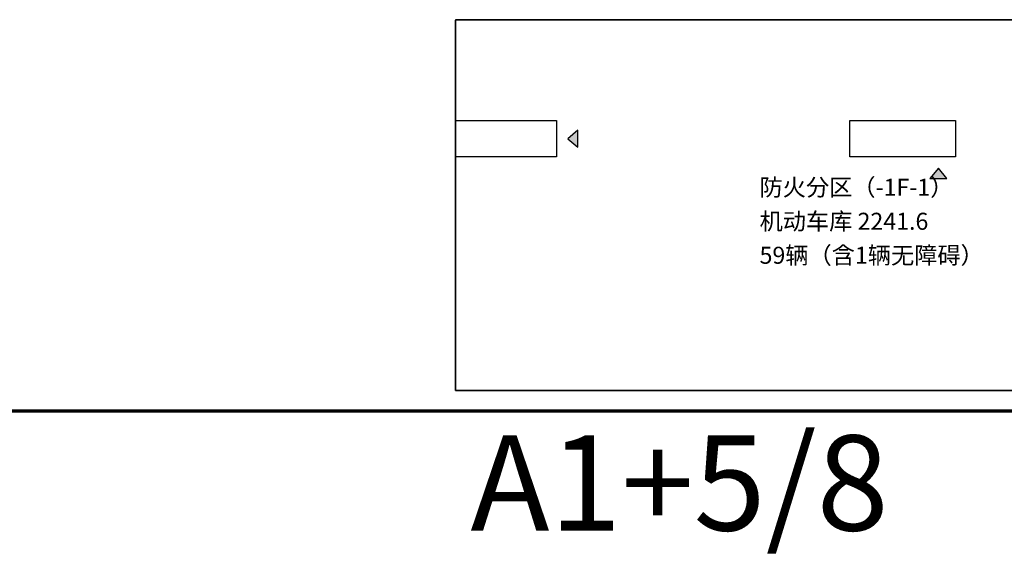
# Model space of a CAD drawing. Extents: x 820746 to 2763213, y -507304 to 286546.
# Drawn here: x 2620265 to 2707133, y -23734 to 24224 of the extents above; entities that cross this region are included whole.
import ezdxf

# ---------------------------------------------------------------- set-up
doc = ezdxf.new("R2010")
doc.units = 0
doc.header["$LTSCALE"] = 10
doc.header["$MEASUREMENT"] = 0
doc.linetypes.add('CENTER', pattern=[2, 1.25, -0.25, 0.25, -0.25])
doc.layers.add('0-建筑边框', color=1, linetype='CENTER', plot=False)
doc.layers.add('PUB_TEXT', color=7, linetype='Continuous')
doc.layers.add('STAIR', color=3, linetype='Continuous')
doc.layers.add('公共层-图框', color=7, linetype='Continuous', lineweight=70)
doc.styles.get("Standard").update_dxf_attribs({"font": 'simhei.ttf'})

msp = doc.modelspace()

# ---------------------------------------------------------------- hatches: boundary and pattern name
at = {"layer": 'STAIR'}
for points in [[(2668618.9, 13724), (2669518.9, 12974), (2669518.9, 14474)], [(2701318.9, 11124), (2700568.9, 10224), (2702068.9, 10224)]]:
    msp.add_hatch(color=256, dxfattribs=at).paths.add_polyline_path(points)

# ---------------------------------------------------------------- linework, layer by layer
at = {"layer": '0-建筑边框'}
for points in [[(2728318.9, 24224), (2658718.9, 24224), (2658718.9, -8476), (2723118.9, -8476), (2723118.9, -1876), (2728318.9, -1876), (2728318.9, 624)], [(2658718.9, 24224), (2746318.9, 24224), (2746318.9, -8476), (2658718.9, -8476)]]:
    msp.add_lwpolyline(points, close=True, dxfattribs=at)
at = {"layer": 'STAIR'}
for points in [[(2667618.9, 12124), (2658718.9, 12124), (2658718.9, 15324), (2667618.9, 15324)], [(2693518.9, 15324), (2702818.9, 15324), (2702818.9, 12124), (2693518.9, 12124)], [(2668618.9, 13724), (2669518.9, 12974), (2669518.9, 14474)], [(2701318.9, 11124), (2700568.9, 10224), (2702068.9, 10224)]]:
    msp.add_lwpolyline(points, close=True, dxfattribs=at)
at = {"layer": '公共层-图框'}
msp.add_lwpolyline([(1721242.1, -10288.4), (2763213.2, -10288.4), (2763213.2, -98616.2), (1721242.1, -98616.2)], close=True, dxfattribs=at)

# ---------------------------------------------------------------- texts
at = {"layer": 'PUB_TEXT'}
for s, p in [('防火分区（-1F-1）', (2685541, 8691.1)), ('机动车库 2241.6', (2685541, 5691.1)), ('59辆（含1辆无障碍）', (2685541, 2691.1))]:
    msp.add_text(s, height=1500, dxfattribs=at).set_placement(p)
at = {"layer": 'PUB_TEXT', "color": 1}
msp.add_text('A1+5/8', height=8400, dxfattribs=at).set_placement((2660037.5, -20841.5))

doc.saveas('drawing.dxf')
